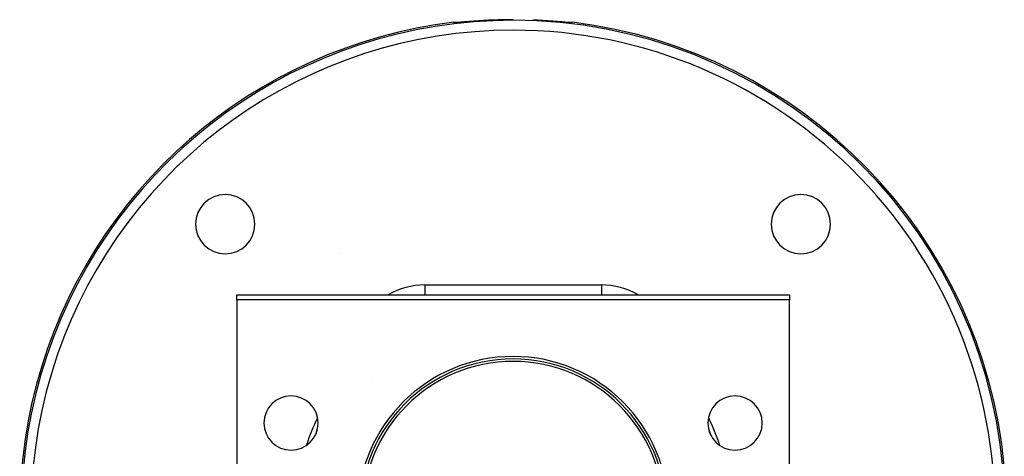
# Model space of a CAD drawing. Units: millimetres. Extents: x 24 to 1167, y -586 to 273.
# Drawn here: x 323 to 523, y -115 to -26 of the extents above; entities that cross this region are included whole.
import ezdxf

# ---------------------------------------------------------------- set-up
doc = ezdxf.new("R2010")
doc.units = ezdxf.units.MM
doc.linetypes.add('DASHED', pattern=[9.652, 8.128, -1.524])
doc.layers.add('nevidi', color=4, linetype='DASHED')

msp = doc.modelspace()

# ---------------------------------------------------------------- linework, layer by layer
at = {"color": 2}
for p, q in [((411.69, -26.58), (411.69, -26.58)), ((412.59, -26.52), (412.58, -26.52)), ((413.14, -26.47), (413.12, -26.48)), ((413.57, -26.44), (413.55, -26.44)), ((414.3, -26.38), (414.29, -26.38)), ((415.01, -26.32), (414.98, -26.33)), ((415.05, -26.32), (415.05, -26.32)), ((423, -26), (423, -26)), ((433.13, -26.5), (433.09, -26.49)), ((433.35, -26.51), (433.33, -26.51)), ((433.83, -26.55), (433.69, -26.54)), ((387.95, -73.46), (387.95, -73.46)), ((367, -82.81), (367, -81.81)), ((367, -81.81), (479, -81.81)), ((479, -81.81), (479, -82.81)), ((367, -82.81), (367, -125.65)), ((479, -82.81), (367, -82.81)), ((479, -125.65), (479, -82.81)), ((478.98, -90.07), (478.98, -90.08)), ((478.99, -89.96), (478.99, -89.96)), ((478.99, -89.96), (478.99, -89.96))]:
    msp.add_line(p, q, dxfattribs=at)
for points in [[(410.97, -26.53), (411.07, -26.52), (411.34, -26.52), (411.61, -26.56), (411.69, -26.58)], [(412.01, -26.56), (412.01, -26.56), (411.87, -26.57), (411.74, -26.58), (411.63, -26.58), (411.53, -26.59), (411.44, -26.59), (411.36, -26.59), (411.29, -26.59), (411.24, -26.59)], [(412.18, -26.55), (412.15, -26.55), (412.05, -26.56)], [(434.76, -26.59), (434.71, -26.59), (434.64, -26.59), (434.57, -26.59), (434.48, -26.59), (434.37, -26.58), (434.26, -26.58), (434.13, -26.57), (434, -26.56), (433.85, -26.55)], [(434.31, -26.58), (434.39, -26.56), (434.66, -26.52), (434.93, -26.52), (435.03, -26.53)]]:
    msp.add_lwpolyline(points, dxfattribs=at)
for centre, radius, start, end in [((423, -125.81), 100, 96.9085, 233.1042), ((423, -125.81), 99.81, 85.4325, 87.7163), ((423, -125.81), 100, 5.3611, 83.0915), ((364.66, -67.47), 6, 90, 270), ((364.66, -67.47), 6, 270, 90), ((481.34, -67.47), 6, 90, 270), ((481.34, -67.47), 6, 270, 90), ((477, -89.81), 2, 352.2161, 352.6393), ((423, -125.81), 31, 0, 180), ((423, -125.81), 30.5, 0, 180), ((378, -107.81), 5.5, 0, 180), ((468, -107.81), 5.5, 0, 180), ((378, -107.81), 5.5, 180, 0), ((423, -125.81), 43, 157.5633, 158.8587), ((468, -107.81), 5.5, 180, 0), ((423, -125.81), 43, 21.1393, 22.406)]:
    msp.add_arc(centre, radius, start, end, dxfattribs=at)
at = {"layer": 'nevidi', "color": 7, "linetype": 'Continuous'}
for p, q in [((410.98, -26.59), (411.07, -26.58)), ((411.49, -26.59), (411.49, -26.59)), ((411.59, -26.61), (411.59, -26.61)), ((411.67, -26.62), (411.67, -26.62)), ((405.1, -79.81), (440.9, -79.81)), ((405.1, -79.81), (405.1, -81.81)), ((440.9, -79.81), (440.9, -81.81)), ((394.31, -99.23), (394.31, -99.23))]:
    msp.add_line(p, q, dxfattribs=at)
for points in [[(410.98, -26.59), (410.97, -26.56), (410.97, -26.53)], [(415.05, -26.32), (415.04, -26.32), (414.98, -26.32), (414.8, -26.34), (414.74, -26.34), (414.56, -26.36), (414.5, -26.36), (414.33, -26.38), (414.26, -26.38), (414.09, -26.4), (414.03, -26.4), (413.86, -26.41), (413.8, -26.42), (413.63, -26.43), (413.57, -26.44), (413.41, -26.45), (413.35, -26.46), (413.19, -26.47), (413.14, -26.47), (412.98, -26.49), (412.93, -26.49), (412.78, -26.5), (412.73, -26.51), (412.59, -26.52), (412.54, -26.52), (412.4, -26.53), (412.35, -26.54), (412.22, -26.55), (412.18, -26.55), (412.05, -26.56), (412.01, -26.56), (411.9, -26.57), (411.86, -26.57), (411.75, -26.58), (411.71, -26.58), (411.62, -26.59), (411.58, -26.59), (411.49, -26.59), (411.46, -26.6), (411.38, -26.6), (411.35, -26.6), (411.28, -26.6), (411.26, -26.6), (411.2, -26.61), (411.18, -26.61), (411.13, -26.61), (411.11, -26.61), (411.07, -26.61), (411.06, -26.61), (411.03, -26.6), (411.02, -26.6), (411, -26.6), (410.99, -26.6), (410.98, -26.59), (410.98, -26.59), (410.98, -26.59)], [(411.09, -26.58), (411.16, -26.57), (411.34, -26.58), (411.35, -26.58), (411.42, -26.58), (411.46, -26.59)], [(435.02, -26.59), (435.02, -26.59), (435.02, -26.59), (435.01, -26.6), (435.01, -26.6), (434.99, -26.6), (434.98, -26.6), (434.96, -26.6), (434.94, -26.61), (434.91, -26.61), (434.89, -26.61), (434.84, -26.61), (434.82, -26.61), (434.76, -26.61), (434.74, -26.6), (434.67, -26.6), (434.65, -26.6), (434.57, -26.6), (434.54, -26.6), (434.45, -26.59), (434.42, -26.59), (434.33, -26.58), (434.29, -26.58), (434.19, -26.57), (434.15, -26.57), (434.03, -26.56), (433.99, -26.56), (433.87, -26.55), (433.83, -26.55), (433.7, -26.54), (433.65, -26.54), (433.52, -26.53), (433.47, -26.52), (433.33, -26.51), (433.28, -26.51), (433.13, -26.49), (433.07, -26.49), (432.92, -26.48), (432.87, -26.47), (432.71, -26.46), (432.65, -26.46), (432.49, -26.44), (432.43, -26.44), (432.27, -26.42), (432.21, -26.42), (432.04, -26.41), (431.98, -26.4), (431.8, -26.39), (431.74, -26.38), (431.57, -26.37), (431.5, -26.36), (431.33, -26.35), (431.26, -26.34), (431.09, -26.33), (431.02, -26.32), (430.95, -26.32)], [(435.02, -26.59), (435.01, -26.59), (434.93, -26.58), (434.84, -26.57), (434.76, -26.57), (434.65, -26.58), (434.58, -26.58), (434.53, -26.59)], [(435.03, -26.53), (435.03, -26.56), (435.02, -26.59)]]:
    msp.add_lwpolyline(points, dxfattribs=at)
for centre, radius, start, end in [((423, -125.81), 99.68, 90, 232.9656), ((423, -125.81), 99.81, 90, 94.5675), ((423, -125.81), 99.68, 5.1535, 90), ((423, -125.81), 97.68, 90, 232.0698), ((423, -125.81), 97.68, 357.9312, 90), ((405.1, -94.81), 15, 90, 119.6973), ((440.9, -94.81), 15, 60.2946, 90), ((423, -125.81), 31.5, 0, 180), ((423, -125.81), 44, 154.3585, 161.9939), ((423, -125.81), 44, 18.0061, 25.6415)]:
    msp.add_arc(centre, radius, start, end, dxfattribs=at)

doc.saveas('drawing.dxf')
